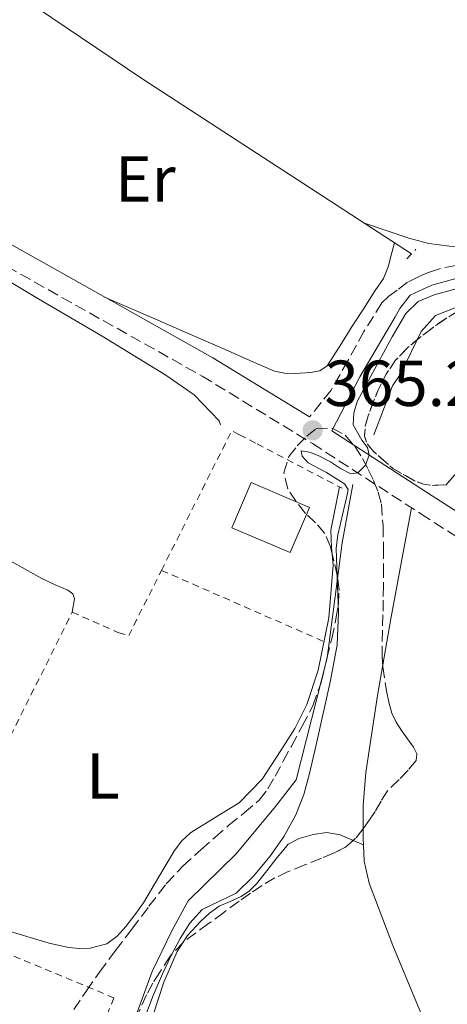
# Model space of a CAD drawing. Units: metres. Extents: x 598185 to 601663, y 4659720 to 4662082.
# Drawn here: x 599401 to 599467, y 4661521 to 4661673 of the extents above; entities that cross this region are included whole.
import ezdxf
from ezdxf.enums import TextEntityAlignment as Align

# ---------------------------------------------------------------- set-up
doc = ezdxf.new("R2010")
doc.units = ezdxf.units.M
doc.header["$MEASUREMENT"] = 0
doc.linetypes.add('DGN Style 2', pattern=[1.7399219301090239, 1.043953158065414, -0.6959687720436097])
doc.linetypes.add('DGN Style 3', pattern=[2.435890702152634, 1.739921930109024, -0.6959687720436097])
for name, color, linetype, lineweight in [('Acequia sin especificar', 4, 'Continuous', 0), ('Camino', 7, 'DGN Style 3', 0), ('Cota de punto acotado terreno', 7, 'Continuous', 0), ('Curva de nivel intermedia', 30, 'Continuous', 0), ('Edificio', 1, 'Continuous', 13), ('Embalse', 142, 'Continuous', 13), ('Etiqueta de uso rústico', 92, 'Continuous', 0), ('Línea de cambio de uso (parcela vista)', 92, 'Continuous', 0), ('Margen derecho', 7, 'Continuous', 0), ('Pontón-alcantarilla (pasos de agua)', 1, 'DGN Style 2', 0), ('Punto acotado terreno (símbolo)', 7, 'Continuous', 0), ('Tela metálica o alambrada', 7, 'DGN Style 2', 0), ('Verja', 7, 'DGN Style 2', 0), ('Zona arbolada', 92, 'DGN Style 3', 0)]:
    doc.layers.add(name, color=color, linetype=linetype, lineweight=lineweight)
doc.styles.add('Style-Arial', font='arial.ttf')

# ---------------------------------------------------------------- blocks, each defined once
blk = doc.blocks.new('5PATER')
at = {"layer": 'Embalse', "linetype": 'Continuous', "lineweight": 0}
h = blk.add_hatch(color=51, dxfattribs=at)
edge = h.paths.add_edge_path()
edge.add_ellipse((0, 0), major_axis=(-0.1095731443231308, -0.1110710700762829), ratio=0.9994222409660317, start_angle=0, end_angle=360)

msp = doc.modelspace()

# ---------------------------------------------------------------- linework, layer by layer
at = {"layer": 'Acequia sin especificar', "color": 4, "linetype": 'Continuous', "lineweight": 0}
for points in [[(599321.8899999997, 4661700.970000001, 366.2799999999988), (599317.5499999998, 4661716.83, 366.2700000000041), (599316.8499999996, 4661726.220000001, 366.25), (599317.6900000004, 4661726.439999999, 366.25), (599319.2300000006, 4661726.220000001, 366.25), (599331.5700000003, 4661721.390000001, 365.6900000000023), (599370.9600000001, 4661696.960000001, 365.4900000000052), (599420.4500000002, 4661663.529999999, 365.7899999999936), (599461.8200000003, 4661636.600000001, 365.7700000000041)], [(599456, 4661608.730000001, 364.4799999999959), (599458.8899999997, 4661616.279999999, 364.4799999999959), (599460.1399999997, 4661618.16, 364.5099999999948), (599463.29, 4661624.65, 364.5099999999948), (599465.4699999997, 4661627.119999999, 364.5099999999948), (599468.3499999996, 4661628.25, 364.5099999999948), (599476.8600000005, 4661630.76, 364.4900000000052), (599498, 4661631.24, 364.0599999999977), (599514.6900000004, 4661632.57, 363.9499999999971), (599529.6500000004, 4661635.029999999, 363.929999999993), (599533.8200000003, 4661637.75, 363.9700000000012)], [(599452.75, 4661601.08, 364.4600000000065), (599451.0999999996, 4661592.08, 364.7700000000041), (599448.8099999996, 4661574.33, 365.4199999999983), (599444.0599999996, 4661555.560000001, 365.5200000000041), (599440.8600000005, 4661551.4, 365.5200000000041), (599434.7999999998, 4661544.140000001, 365.5500000000029), (599427.4199999999, 4661536.880000001, 365.5800000000018), (599424.8799999999, 4661532.279999999, 365.5299999999988), (599421.8499999996, 4661525.980000001, 365.4100000000035), (599416.9400000004, 4661512.539999999, 365.1499999999942), (599413.9500000002, 4661503.08, 365.1499999999942), (599411.1500000004, 4661499.24, 365.1300000000047), (599406.7999999998, 4661497.359999999, 365.1300000000047), (599403.9199999999, 4661496.49, 365.1300000000047), (599400.8600000005, 4661496.09, 365.1300000000047), (599384.4100000003, 4661494.24, 365.1300000000047), (599365.4500000002, 4661490.08, 365.2100000000065), (599359.6100000005, 4661487.560000001, 365.2100000000065), (599355.0700000003, 4661484.480000001, 365.2100000000065), (599341.7699999996, 4661471.199999999, 365.0200000000041), (599332.2999999998, 4661462.24, 364.320000000007), (599325.75, 4661458.359999999, 363.8699999999953), (599306.5099999999, 4661452.460000001, 362.9400000000023), (599290.1200000001, 4661446.029999999, 362.9400000000023)]]:
    msp.add_polyline3d(points, dxfattribs=at)
at = {"layer": 'Camino', "color": 7, "linetype": 'DGN Style 3', "lineweight": 0}
for points in [[(599399.4600000014, 4661634.680000001, 366.4900000000054), (599429.5599999981, 4661617.770000001, 365.9299999999931), (599446.5299999998, 4661607.38, 365.4199999999984), (599463.230000001, 4661596.539999999, 364.8500000000058), (599475.300000001, 4661588.820000002, 364.520000000004), (599487.3199999996, 4661581, 364.2200000000012), (599489.2999999999, 4661579.5, 364.1799999999931), (599491.1599999998, 4661577.850000003, 364.1600000000036), (599493.359999999, 4661575.690000001, 364.1499999999942), (599495.2899999982, 4661573.260000002, 364.1600000000036), (599497.2600000016, 4661569.790000001, 364.1699999999982), (599498.6400000008, 4661566.070000002, 364.1699999999982), (599500.8200000002, 4661557.820000002, 364.1399999999995), (599502.5399999989, 4661549.469999999, 364.1100000000007), (599503.6299999974, 4661542.830000003, 364.0899999999966), (599504.3799999985, 4661536.149999999, 364.0599999999977), (599504.4400000012, 4661529.120000003, 364.0200000000042), (599504.3799999985, 4661522.070000002, 363.9700000000012), (599504.7199999982, 4661515.480000001, 363.9400000000023)], [(599471.0699999998, 4661635.230000001, 365.4999999999999), (599468.6499999991, 4661634.81, 365.5700000000069), (599466.2399999974, 4661634.36, 365.6499999999942), (599464.5399999986, 4661633.800000002, 365.6600000000034), (599462.8899999991, 4661633.080000003, 365.6600000000034), (599461.159999999, 4661632.239999999, 365.6799999999931), (599459.6000000011, 4661631.020000001, 365.6499999999942), (599458.329999997, 4661630.100000002, 365.520000000004), (599457.2099999995, 4661629.040000001, 365.4100000000035), (599454.4800000003, 4661624.649999999, 365.3300000000019), (599451.9999999994, 4661620.140000001, 365.2599999999949), (599449.4099999986, 4661615.59, 365.1399999999995), (599446.1000000006, 4661611.480000001, 365.4900000000054)]]:
    msp.add_polyline3d(points, dxfattribs=at)
at = {"layer": 'Curva de nivel intermedia', "color": 30, "linetype": 'Continuous', "lineweight": 0, "elevation": 365.0000000000001, "flags": 128}
for points in [[(599513.3000000013, 4661673.149999999), (599505.3900000011, 4661662.359999998), (599493.6000000006, 4661645.069999999), (599490.7999999998, 4661641.52), (599487.6900000006, 4661638.189999999), (599486.1600000019, 4661636.800000002), (599484.3800000004, 4661635.810000001), (599480.1300000013, 4661634.479999999), (599473.190000001, 4661632.470000001), (599465.3000000007, 4661630.310000001), (599462.8300000009, 4661629.249999999), (599460.9400000023, 4661627.439999999), (599458.8300000001, 4661623.8), (599453.4600000011, 4661613.96), (599452.9300000013, 4661612.109999999), (599452.8200000018, 4661610.240000002), (599454.1500000019, 4661607.890000001), (599455.0300000003, 4661606.74), (599455.3000000007, 4661605.59), (599454.7199999995, 4661604.039999999), (599453.5300000004, 4661602.84), (599452.4800000021, 4661602.720000001), (599450.8700000005, 4661603.509999998), (599449.3100000003, 4661604.539999999)], [(599449.3100000003, 4661604.539999999), (599447.4200000016, 4661605.529999999), (599446.1000000006, 4661606.05), (599444.8300000011, 4661606.249999999), (599444.9400000006, 4661605.42), (599445.9000000017, 4661604.390000002), (599448.7300000014, 4661602.909999999), (599451.4800000007, 4661601.159999999), (599452.0199999993, 4661600.279999998), (599451.8899999997, 4661599.470000001), (599450.4500000003, 4661593.32), (599450.190000001, 4661591.17), (599450.5599999998, 4661581.349999999), (599450.3499999996, 4661576.369999999), (599449.3100000003, 4661570.83), (599447.0999999997, 4661560.929999998), (599446.1100000017, 4661556.529999999), (599445.1999999998, 4661553.3), (599443.9800000016, 4661550.140000002), (599442.1700000011, 4661546.829999999), (599439.9699999995, 4661543.720000001), (599437.530000001, 4661540.74), (599434.7999999997, 4661538.06), (599429.5400000003, 4661535.560000001), (599427.6800000005, 4661533.439999999), (599426.1600000006, 4661531.07), (599424.7200000011, 4661528.38), (599423.4300000013, 4661525.639999999), (599422.0400000011, 4661522.279999999), (599420.7300000013, 4661518.9)]]:
    msp.add_lwpolyline(points, dxfattribs=at)
at = {"layer": 'Edificio', "color": 1, "linetype": 'Continuous', "lineweight": 13, "extrusion": (0.0009414098432189027, -0.0004040385592773178, 0.9999994752500373), "elevation": -950.4208967982674, "flags": 128}
msp.add_lwpolyline([(599445.4772529361, 4661597.536489599), (599442.4872542609, 4661590.556489033), (599433.5072488266, 4661594.396489343), (599436.5072474971, 4661601.386489915), (599445.4772529361, 4661597.536489599)], close=True, dxfattribs=at)
at = {"layer": 'Edificio', "color": 51, "linetype": 'Continuous', "lineweight": 13, "extrusion": (0.0009414098432189027, -0.0004040385592773178, 0.9999994752500373), "elevation": -950.4208957235248, "flags": 128}
msp.add_lwpolyline([(599442.4872542609, 4661590.556489033), (599433.5072488266, 4661594.396489343), (599436.5072474971, 4661601.386489915), (599445.4772529361, 4661597.536489599), (599442.4872542609, 4661590.556489033)], dxfattribs=at)
at = {"layer": 'Línea de cambio de uso (parcela vista)', "color": 92, "linetype": 'Continuous', "lineweight": 0, "extrusion": (-0.2732503272301242, 0.03330387971371557, 0.961366272689366), "elevation": -8203.062065181672, "flags": 128}
msp.add_lwpolyline([(-4699880.821695321, 29974.08064537845), (-4699872.140924652, 29973.50417444878), (-4699863.458944131, 29972.91816047463), (-4699856.244423622, 29972.546528582)], dxfattribs=at)
at = {"layer": 'Línea de cambio de uso (parcela vista)', "color": 92, "linetype": 'Continuous', "lineweight": 0, "extrusion": (0.0566389815672297, -0.01163700793522894, 0.9983269032803546), "elevation": -19930.44849012126, "flags": 128}
msp.add_lwpolyline([(4686810.556536381, 350406.750001916), (4686809.058837595, 350406.4387022079), (4686808.139123541, 350406.2017685408)], dxfattribs=at)
at = {"layer": 'Línea de cambio de uso (parcela vista)', "color": 92, "linetype": 'Continuous', "lineweight": 0, "extrusion": (0.03751974195532285, -0.01604771475350457, 0.999167022982042), "elevation": -51951.97150004441, "flags": 128}
msp.add_lwpolyline([(4521703.302143295, 1280959.373075587), (4521703.302143295, 1280957.650357253)], dxfattribs=at)
at = {"layer": 'Línea de cambio de uso (parcela vista)', "color": 92, "linetype": 'Continuous', "lineweight": 0, "extrusion": (0.04916852523731191, -0.02169198052755657, 0.9985549129150485), "elevation": -71280.2818068796, "flags": 128}
msp.add_lwpolyline([(4506895.228673575, 1331227.546721442), (4506895.228673575, 1331227.542999883)], dxfattribs=at)
at = {"layer": 'Línea de cambio de uso (parcela vista)', "color": 92, "linetype": 'Continuous', "lineweight": 0}
for points in [[(599454.4199999999, 4661641.42, 366), (599457.9000000004, 4661640.230000001, 365.9799999999959), (599461.3899999997, 4661639.039999999, 365.9700000000012), (599464.4699999997, 4661638.220000001, 365.679999999993), (599467.6299999999, 4661637.800000001, 365.3899999999995), (599469.1699999999, 4661637.77, 365.3800000000047), (599470.7000000002, 4661637.84, 365.3699999999953), (599472.1500000004, 4661637.960000001, 365.3699999999953), (599473.5999999996, 4661638.119999999, 365.3600000000006), (599475.25, 4661638.41, 365.3500000000058), (599476.8600000005, 4661638.939999999, 365.3600000000006), (599480.4800000006, 4661641.07, 365.429999999993), (599483.5199999996, 4661643.9, 365.4900000000052), (599495.0599999996, 4661656.939999999, 365.4700000000012), (599506.5999999996, 4661669.980000001, 365.4499999999971)], [(599432.3799999999, 4661610.279999999, 366.3099999999977), (599432.1699999999, 4661610.880000001, 366.2899999999936), (599428.3099999996, 4661614.859999999, 366.1999999999971), (599423.9800000006, 4661617.930000001, 366.1600000000035), (599414.1699999999, 4661623.91, 366.1300000000047), (599404.2699999996, 4661629.720000001, 366.1600000000035), (599384.6799999997, 4661641.430000001, 366.3099999999977), (599374.7300000006, 4661646.949999999, 366.4900000000052), (599364.4100000003, 4661651.680000001, 366.7799999999988), (599362.1600000003, 4661652.57, 366.8600000000006)], [(599414.5300000003, 4661629.960000001, 366.4499999999971), (599421.9299999997, 4661626.74, 366.3800000000047), (599429.3200000003, 4661623.52, 366.320000000007), (599433.1100000005, 4661621.850000001, 366.3300000000018), (599436.8899999997, 4661620.189999999, 366.3699999999953), (599438.7800000003, 4661619.359999999, 366.3699999999953), (599440.6799999997, 4661618.539999999, 366.3699999999953), (599442.25, 4661618.199999999, 366.3699999999953), (599443.8700000001, 4661618.16, 366.3699999999953), (599446.2699999996, 4661618.33, 366.3699999999953), (599447.6900000004, 4661618.600000001, 366.3500000000058), (599448.8099999996, 4661619.34, 366.3300000000018), (599450.7699999996, 4661622.4, 366.3300000000018), (599452.6799999997, 4661625.470000001, 366.3300000000018), (599454.4400000004, 4661628.210000001, 366.3300000000018), (599456.1900000004, 4661630.960000001, 366.320000000007), (599457.4699999997, 4661632.83, 366.2700000000041), (599458.1900000004, 4661634.59, 366.1300000000047), (599458.6799999997, 4661636.430000001, 366.0800000000018), (599459.1900000004, 4661638.310000001, 366.2200000000012)], [(599342.8499999996, 4661623.050000001, 366.9900000000052), (599363.9500000002, 4661610.42, 366.6199999999953), (599385.04, 4661597.789999999, 366.25), (599393.8099999996, 4661592.730000001, 366.2899999999936), (599402.6500000004, 4661587.789999999, 366.429999999993), (599404.8799999999, 4661586.57, 366.4499999999971), (599406.9199999999, 4661585.609999999, 366.4499999999971), (599408.8700000001, 4661584.77, 366.4199999999983), (599409.6399999997, 4661584.199999999, 366.4199999999983), (599409.9199999999, 4661583.42, 366.4499999999971), (599409.5599999996, 4661581.369999999, 366.6100000000006)], [(599449.5838000001, 4661590.3389, 365.7710999999982), (599449.4800000006, 4661591.34, 365.7599999999948), (599449.4000000004, 4661594.029999999, 365.7899999999936), (599450.0599999996, 4661597.369999999, 365.8999999999942), (599450.7100000001, 4661600.699999999, 366.0200000000041)], [(599399.7000000002, 4661532.279999999, 365.9700000000012), (599403.0700000003, 4661531.210000001, 366.0299999999988), (599405.9900000002, 4661530.369999999, 365.9600000000065), (599408.9600000001, 4661529.710000001, 365.8999999999942), (599410.6399999997, 4661529.539999999, 365.8899999999995), (599412.3300000001, 4661529.58, 365.8999999999942), (599414.8600000005, 4661530.24, 365.9499999999971), (599416.4900000002, 4661531.449999999, 366.0299999999988), (599417.8200000003, 4661532.91, 366.0899999999965), (599419.2100000001, 4661534.710000001, 366.1100000000006), (599420.5099999999, 4661536.560000001, 366.1100000000006), (599422.9100000003, 4661540.600000001, 366.1000000000058), (599425.3200000003, 4661544.65, 366.0899999999965), (599426.4100000003, 4661546.140000001, 366.0899999999965), (599427.7599999999, 4661547.359999999, 366.0899999999965), (599428.9100000003, 4661548.09, 366.0899999999965), (599430.0800000001, 4661548.810000001, 366.0899999999965), (599432.6600000003, 4661550.4, 366.0800000000018), (599435.2400000002, 4661552.01, 366.0800000000018), (599438.8099999996, 4661555.640000001, 366.1399999999995), (599441.6600000003, 4661560.039999999, 366.2400000000052), (599443.8499999996, 4661563.470000001, 366.2799999999988), (599445.6799999997, 4661567.15, 366.3000000000029), (599447.4500000002, 4661572.449999999, 366.2299999999959), (599449.0499999998, 4661580.5, 365.9900000000052), (599449.7599999999, 4661588.640000001, 365.7899999999936), (599449.5838000001, 4661590.3389, 365.7710999999982)], [(599457.3724999996, 4661573.241699999, 364.4676999999938), (599456.5599999996, 4661568.529999999, 364.3999999999942), (599454.75, 4661556.65, 364.25), (599454.3399999999, 4661551.560000001, 364.1900000000023), (599454.3470000001, 4661547.989600001, 364.148000000001)], [(599426.6469000002, 4661530.5, 364.5240999999951), (599427.3200000003, 4661531.52, 364.5200000000041), (599429.3099999996, 4661533.720000001, 364.5099999999948), (599430.6900000004, 4661534.980000001, 364.5), (599432.1900000004, 4661536.060000001, 364.4900000000052), (599433.8799999999, 4661536.800000001, 364.4499999999971), (599435.5800000001, 4661537.550000001, 364.3999999999942), (599436.8499999996, 4661538.42, 364.3600000000006), (599437.9500000002, 4661539.480000001, 364.3300000000018), (599439.5199999996, 4661541.49, 364.3099999999977), (599441.0800000001, 4661543.5, 364.3000000000029), (599441.9299999997, 4661544.560000001, 364.3000000000029), (599442.8099999996, 4661545.600000001, 364.3000000000029), (599444.5099999999, 4661546.49, 364.3000000000029), (599446.6299999999, 4661547.130000001, 364.3000000000029), (599448.7599999999, 4661547.4, 364.2899999999936), (599450.8099999996, 4661547.050000001, 364.2700000000041), (599452.5999999996, 4661546.279999999, 364.1900000000023), (599452.8140000004, 4661546.1884, 364.1805000000023)], [(599454.3965999996, 4661545.511499999, 364.1162999999942), (599454.5199999996, 4661543, 364.0800000000018), (599455.2599999999, 4661539.600000001, 364.0500000000029), (599458.9299999997, 4661529.99, 364.0200000000041), (599462.8399999999, 4661520.59, 364.0500000000029), (599470.2199999997, 4661503.300000001, 364.0800000000018), (599477.6100000005, 4661486.029999999, 364.1100000000006), (599480.1399999997, 4661476.430000001, 364.0500000000029), (599481.6900000004, 4661471.730000001, 363.9900000000052), (599483.0943999998, 4661469.7031, 363.9465999999957)], [(599422.0899999999, 4661519.480000001, 364.5099999999948), (599423.6399999997, 4661524.34, 364.5299999999988), (599425.6900000004, 4661529.050000001, 364.5299999999988), (599426.6469000002, 4661530.5, 364.5240999999951)]]:
    msp.add_polyline3d(points, dxfattribs=at)
at = {"layer": 'Margen derecho', "color": 7, "linetype": 'Continuous', "lineweight": 0}
for points in [[(599298.5499999997, 4661692.649999999, 368.1699999999984), (599310.3400000002, 4661687.739999999, 368), (599321.8099999989, 4661682.02, 367.820000000007), (599346.4099999993, 4661668.210000004, 367.4100000000034), (599370.9400000004, 4661654.430000001, 367.0099999999949), (599401.0599999973, 4661637.530000002, 366.4900000000054), (599431.2199999989, 4661620.59, 365.9299999999931), (599446.1000000006, 4661611.480000001, 365.4900000000054)], [(599468.4600000014, 4661632.750000001, 365.2100000000065), (599464.9299999998, 4661631.780000002, 365.2100000000065), (599461.579999997, 4661630.239999999, 365.2100000000065), (599460.0100000001, 4661628.190000001, 365.3099999999976), (599459.2999999993, 4661626.929999999, 365.3099999999976), (599458.5700000006, 4661625.680000002, 365.3099999999976), (599453.8299999976, 4661617.649999999, 365.2400000000052), (599449.5399999983, 4661609.330000003, 365.3800000000046), (599464.9999999991, 4661599.290000001, 364.8500000000058), (599477.069999999, 4661591.559999999, 364.520000000004)]]:
    msp.add_polyline3d(points, dxfattribs=at)
at = {"layer": 'Pontón-alcantarilla (pasos de agua)', "color": 1, "linetype": 'DGN Style 2', "lineweight": 0, "elevation": 365.4100000000035, "flags": 128}
msp.add_lwpolyline([(599461.0999999996, 4661635.84), (599462.4800000006, 4661637.310000001)], dxfattribs=at)
at = {"layer": 'Tela metálica o alambrada', "color": 7, "linetype": 'DGN Style 2', "lineweight": 0, "extrusion": (0.0109200924879234, 0.004731831713537826, 0.9999291781664791), "elevation": 28969.96100983055, "flags": 128}
msp.add_lwpolyline([(599383.5570451731, 4661502.925376374), (599394.378802453, 4661524.445617297), (599395.5588412946, 4661523.835610469)], dxfattribs=at)
at = {"layer": 'Tela metálica o alambrada', "color": 7, "linetype": 'DGN Style 2', "lineweight": 0, "extrusion": (0.006609091668756566, -0.003443392298443001, 0.9999722310928405), "elevation": -11723.89198636304, "flags": 128}
msp.add_lwpolyline([(599422.5182124594, 4661594.576270668), (599435.6086535709, 4661587.756230234)], dxfattribs=at)
at = {"layer": 'Tela metálica o alambrada', "color": 7, "linetype": 'DGN Style 2', "lineweight": 0, "extrusion": (0.009383556429430511, -0.004112569477813667, 0.9999475164432512), "elevation": -13180.02065494001, "flags": 128}
msp.add_lwpolyline([(599393.4710463777, 4661573.037539159), (599418.5025717933, 4661562.067446389)], dxfattribs=at)
at = {"layer": 'Tela metálica o alambrada', "color": 7, "linetype": 'DGN Style 2', "lineweight": 0, "extrusion": (0.002123467818510405, 0.00425780199692911, 0.9999886809392289), "elevation": 21487.52322712015, "flags": 128}
msp.add_lwpolyline([(599383.9796008904, 4661485.114319306), (599407.430078891, 4661532.134745521)], dxfattribs=at)
at = {"layer": 'Tela metálica o alambrada', "color": 7, "linetype": 'DGN Style 2', "lineweight": 0}
for points in [[(599409.5599999996, 4661581.369999999, 366.6100000000006), (599416.7199999997, 4661578.220000001, 366.4900000000052), (599418.25, 4661577.789999999, 366.4799999999959), (599423.2999999998, 4661587.82, 366.3800000000047)], [(599386.1100000005, 4661534.350000001, 366.8600000000006), (599415.9800000006, 4661521.92, 366.929999999993), (599407.5300000003, 4661501.42, 366.6900000000023), (599364.1600000003, 4661493.960000001, 366.929999999993), (599386.1100000005, 4661534.350000001, 366.8600000000006)]]:
    msp.add_polyline3d(points, dxfattribs=at)
at = {"layer": 'Verja', "color": 7, "linetype": 'DGN Style 2', "lineweight": 0, "extrusion": (0.008648591576449286, -0.004498534811872863, 0.9999524813951362), "elevation": -15420.00546396628, "flags": 128}
msp.add_lwpolyline([(599409.7140915993, 4661586.530640426), (599412.4442489567, 4661585.110626059)], dxfattribs=at)
at = {"layer": 'Zona arbolada', "color": 92, "linetype": 'DGN Style 3', "lineweight": 0, "elevation": 367.1699999999978, "flags": 128}
msp.add_lwpolyline([(599467.1500000004, 4661601), (599465.0800000001, 4661600.92), (599463.6500000004, 4661601.119999999), (599462.25, 4661601.640000001), (599458.9100000003, 4661603.539999999), (599455.9500000002, 4661606.16), (599455.0199999996, 4661607.27), (599454.5599999996, 4661608.51), (599454.6699999999, 4661610.07), (599455.1200000001, 4661611.630000001), (599455.8700000001, 4661613.720000001), (599456.7300000006, 4661615.77), (599457.9000000004, 4661618.08), (599459.3600000005, 4661620.220000001), (599461.25, 4661622.180000001), (599463.3399999999, 4661623.92), (599465.5499999998, 4661625.57), (599467.8399999999, 4661627.119999999), (599469.5, 4661628.09), (599471.2100000001, 4661628.970000001), (599473.6200000001, 4661630.039999999), (599476.0899999999, 4661630.890000001), (599478.2599999999, 4661631.460000001), (599480.4500000002, 4661631.949999999), (599483.4500000002, 4661632.539999999), (599486.4600000001, 4661633.130000001), (599489.2999999998, 4661633.689999999), (599492.1100000005, 4661634.41), (599494.9100000003, 4661635.42), (599497.6600000003, 4661636.539999999), (599500.4400000004, 4661637.67), (599503.2300000006, 4661638.789999999), (599506.2000000002, 4661639.890000001), (599509.2000000002, 4661640.92), (599511.75, 4661641.640000001), (599514.3300000001, 4661642.220000001), (599516.3200000003, 4661642.52), (599518.3300000001, 4661642.220000001), (599519.6900000004, 4661641.449999999), (599520.3799999999, 4661640.41), (599519.7100000001, 4661638.850000001), (599518.3200000003, 4661637.350000001), (599516.9299999997, 4661636.07), (599515.4699999997, 4661634.92), (599513.3799999999, 4661633.49), (599511.2100000001, 4661632.189999999), (599508.4800000006, 4661630.75), (599505.6900000004, 4661629.449999999), (599502.8399999999, 4661628.25), (599499.9800000006, 4661627.08), (599497.29, 4661626), (599494.5899999999, 4661624.92), (599491.7699999996, 4661623.83), (599488.9600000001, 4661622.75), (599486.6699999999, 4661621.710000001), (599484.4299999997, 4661620.57), (599481.9199999999, 4661619.199999999), (599479.5, 4661617.66), (599477.3700000001, 4661615.930000001), (599475.4000000004, 4661614), (599474, 4661612.5), (599472.8600000005, 4661610.810000001), (599472.1399999997, 4661608.350000001), (599471.54, 4661606.680000001), (599470.6799999997, 4661605.16), (599468.9199999999, 4661603.08), (599467.1500000004, 4661601)], close=True, dxfattribs=at)
at = {"layer": 'Zona arbolada', "color": 92, "linetype": 'DGN Style 3', "lineweight": 0, "flags": 128}
for points, elevation in [([(599479.8536, 4661617.885), (599479.5, 4661617.66), (599477.3700000001, 4661615.930000001), (599475.4000000004, 4661614), (599474, 4661612.5), (599472.8600000005, 4661610.810000001), (599472.1399999997, 4661608.350000001), (599471.54, 4661606.680000001), (599470.6799999997, 4661605.16), (599468.9199999999, 4661603.08), (599467.1500000004, 4661601), (599465.0800000001, 4661600.92), (599463.6500000004, 4661601.119999999), (599462.25, 4661601.640000001), (599458.9100000003, 4661603.539999999), (599455.9500000002, 4661606.16), (599455.0199999996, 4661607.27), (599454.5599999996, 4661608.51), (599454.6699999999, 4661610.07), (599455.1200000001, 4661611.630000001), (599455.8700000001, 4661613.720000001), (599456.7300000006, 4661615.77), (599457.9000000004, 4661618.08), (599459.3600000005, 4661620.220000001), (599461.25, 4661622.180000001), (599463.3399999999, 4661623.92), (599465.5499999998, 4661625.57), (599467.8399999999, 4661627.119999999), (599469.5, 4661628.09), (599471.2100000001, 4661628.970000001), (599473.6200000001, 4661630.039999999), (599476.0899999999, 4661630.890000001), (599478.2599999999, 4661631.460000001), (599480.4500000002, 4661631.949999999), (599483.4500000002, 4661632.539999999), (599486.4600000001, 4661633.130000001), (599489.2999999998, 4661633.689999999), (599492.1100000005, 4661634.41), (599494.9100000003, 4661635.42), (599497.6600000003, 4661636.539999999), (599500.4400000004, 4661637.67), (599503.2300000006, 4661638.789999999), (599506.2000000002, 4661639.890000001), (599509.2000000002, 4661640.92), (599511.75, 4661641.640000001), (599514.3300000001, 4661642.220000001), (599516.3200000003, 4661642.52), (599518.3300000001, 4661642.220000001), (599519.6900000004, 4661641.449999999), (599520.3799999999, 4661640.41), (599519.7100000001, 4661638.850000001), (599518.3200000003, 4661637.350000001), (599516.9299999997, 4661636.07), (599515.4699999997, 4661634.92), (599513.3799999999, 4661633.49), (599511.2100000001, 4661632.189999999), (599508.4800000006, 4661630.75), (599505.6900000004, 4661629.449999999), (599502.8399999999, 4661628.25), (599502.1041000001, 4661627.948999999)], 367.1699999999979), ([(599454.3470000001, 4661547.989600001), (599453.2000000002, 4661546.52), (599452.8140000004, 4661546.1884)], 367.9799999999959), ([(599452.8140000004, 4661546.1884), (599451.6399999997, 4661545.180000001), (599449.8099999996, 4661544.230000001)], 367.9799999999959)]:
    msp.add_lwpolyline(points, dxfattribs=dict(at, elevation=elevation))
at = {"layer": 'Zona arbolada', "color": 92, "linetype": 'DGN Style 3', "lineweight": 0}
for points in [[(599409.79, 4661520.109999999, 370.1300000000047), (599411.7400000002, 4661523.02, 370.1300000000047), (599413.7400000002, 4661525.9, 370.1300000000047), (599416.2199999997, 4661529.230000001, 370.1300000000047), (599418.7300000006, 4661532.539999999, 370.1300000000047), (599421.3700000001, 4661536.039999999, 370.1300000000047), (599424.04, 4661539.52, 370.1300000000047), (599426.5899999999, 4661542.24, 370.1300000000047), (599429.3700000001, 4661544.75, 370.1300000000047), (599431.5099999999, 4661546.65, 370.1300000000047), (599433.6600000003, 4661548.539999999, 370.1300000000047), (599436.04, 4661550.430000001, 370.0599999999977), (599438.3600000005, 4661552.41, 369.9499999999971), (599439.7000000002, 4661554.16, 369.8800000000047), (599440.7800000003, 4661556.09, 369.820000000007), (599442.0499999998, 4661558.41, 369.7799999999988), (599443.3099999996, 4661560.730000001, 369.7599999999948), (599444.9800000006, 4661563.82, 369.7100000000065), (599446.5999999996, 4661566.939999999, 369.6600000000035), (599447.8799999999, 4661570.52, 369.5399999999936), (599448.7800000003, 4661574.24, 369.4199999999983), (599449.5099999999, 4661577.279999999, 369.3899999999995), (599450.1699999999, 4661580.350000001, 369.3899999999995), (599450.54, 4661582.550000001, 369.4100000000035), (599450.6500000004, 4661584.75, 369.4400000000023), (599450.3700000001, 4661587.02, 369.4499999999971), (599449.8399999999, 4661589.289999999, 369.4499999999971), (599449.3099999996, 4661591.460000001, 369.4499999999971), (599448.4600000001, 4661593.529999999, 369.4400000000023), (599447.04, 4661595.130000001, 369.429999999993), (599445.4800000006, 4661596.600000001, 369.4199999999983), (599444.0199999996, 4661598.42, 369.4100000000035), (599442.7300000006, 4661600.350000001, 369.3899999999995), (599442.1500000004, 4661602.859999999, 369.3500000000058), (599442.9100000003, 4661605.359999999, 369.3099999999977), (599444.2100000001, 4661607, 369.320000000007), (599445.6900000004, 4661608.51, 369.3300000000018), (599447.1200000001, 4661609.680000001, 369.3300000000018), (599449.5599999996, 4661609.76, 369.3300000000018), (599451.5999999996, 4661608.680000001, 369.3300000000018), (599453.0599999996, 4661606.949999999, 369.3000000000029), (599454.2400000002, 4661605.08, 369.2799999999988), (599455.1399999997, 4661603.390000001, 369.2799999999988), (599455.9500000002, 4661601.66, 369.2799999999988), (599456.6900000004, 4661599.880000001, 369.2799999999988), (599457.1600000003, 4661598.029999999, 369.2799999999988), (599457.4199999999, 4661594.680000001, 369.2700000000041), (599457.4800000006, 4661591.34, 369.179999999993), (599457.5, 4661588.430000001, 369.0099999999948), (599457.4800000006, 4661585.52, 368.8300000000018), (599457.4500000002, 4661583.25, 368.6999999999971), (599457.4000000004, 4661580.99, 368.570000000007), (599457.3399999999, 4661578.59, 368.4100000000035), (599457.2800000003, 4661576.189999999, 368.2400000000052), (599457.29, 4661574.57, 368.1499999999942), (599457.3899999997, 4661572.960000001, 368.0800000000018), (599457.9600000001, 4661569.230000001, 367.8500000000058), (599458.2999999998, 4661567.5, 367.8699999999953), (599458.7800000003, 4661565.789999999, 367.8999999999942), (599459.4400000004, 4661564.41, 367.9199999999983), (599460.2400000002, 4661563.119999999, 367.929999999993), (599461.1600000003, 4661561.84, 367.9499999999971), (599462.1100000005, 4661560.57, 367.9700000000012), (599462.5999999996, 4661559.529999999, 367.9700000000012), (599462.5099999999, 4661558.52, 367.9700000000012), (599461.2599999999, 4661557.01, 367.9700000000012), (599459.8799999999, 4661555.58, 367.9799999999959), (599458.1200000001, 4661553.850000001, 367.9799999999959), (599457.1200000001, 4661552.26, 367.9799999999959), (599456.1900000004, 4661550.640000001, 367.9799999999959), (599455.3499999996, 4661549.390000001, 367.9799999999959), (599454.4800000006, 4661548.16, 367.9799999999959), (599453.2000000002, 4661546.52, 367.9799999999959), (599451.6399999997, 4661545.180000001, 367.9799999999959), (599449.8099999996, 4661544.230000001, 367.9799999999959), (599447.9199999999, 4661543.439999999, 367.9799999999959), (599445.3700000001, 4661542.430000001, 367.9900000000052), (599442.8300000001, 4661541.4, 368), (599440.7599999999, 4661540.41, 368.0099999999948), (599438.7800000003, 4661539.26, 368.0099999999948), (599436.9900000002, 4661538.07, 368.0200000000041), (599435.2400000002, 4661536.83, 368.0299999999988), (599432.9000000004, 4661535.109999999, 368.0399999999936), (599430.5599999996, 4661533.390000001, 368.0500000000029), (599428.5800000001, 4661531.939999999, 368.0500000000029), (599426.6200000001, 4661530.480000001, 368.0500000000029), (599424.6500000004, 4661528.359999999, 368.0500000000029), (599423.0499999998, 4661525.9, 368.0500000000029), (599421.9600000001, 4661524.180000001, 368.0500000000029), (599420.9900000002, 4661522.4, 368.0500000000029), (599419.6399999997, 4661519.390000001, 368.0500000000029)], [(599449.5838000001, 4661590.3389, 369.4499999999971), (599449.3099999996, 4661591.460000001, 369.4499999999971), (599448.4600000001, 4661593.529999999, 369.4400000000023), (599447.04, 4661595.130000001, 369.429999999993), (599445.4800000006, 4661596.600000001, 369.4199999999983), (599444.0199999996, 4661598.42, 369.4100000000035), (599442.7300000006, 4661600.350000001, 369.3899999999995), (599442.1500000004, 4661602.859999999, 369.3500000000058), (599442.9100000003, 4661605.359999999, 369.3099999999977), (599444.2100000001, 4661607, 369.320000000007), (599445.6900000004, 4661608.51, 369.3300000000018), (599447.1200000001, 4661609.680000001, 369.3300000000018), (599449.5599999996, 4661609.76, 369.3300000000018), (599451.5999999996, 4661608.680000001, 369.3300000000018), (599453.0599999996, 4661606.949999999, 369.3000000000029), (599454.2400000002, 4661605.08, 369.2799999999988), (599455.1399999997, 4661603.390000001, 369.2799999999988), (599455.9500000002, 4661601.66, 369.2799999999988), (599456.6900000004, 4661599.880000001, 369.2799999999988), (599457.1600000003, 4661598.029999999, 369.2799999999988), (599457.4199999999, 4661594.680000001, 369.2700000000041), (599457.4800000006, 4661591.34, 369.179999999993), (599457.5, 4661588.430000001, 369.0099999999948), (599457.4800000006, 4661585.52, 368.8300000000018), (599457.4500000002, 4661583.25, 368.6999999999971), (599457.4000000004, 4661580.99, 368.570000000007), (599457.3399999999, 4661578.59, 368.4100000000035), (599457.2800000003, 4661576.189999999, 368.2400000000052), (599457.29, 4661574.57, 368.1499999999942), (599457.3724999996, 4661573.241699999, 368.0921999999992)], [(599409.79, 4661520.109999999, 370.1300000000047), (599411.7400000002, 4661523.02, 370.1300000000047), (599413.7400000002, 4661525.9, 370.1300000000047), (599416.2199999997, 4661529.230000001, 370.1300000000047), (599418.7300000006, 4661532.539999999, 370.1300000000047), (599421.3700000001, 4661536.039999999, 370.1300000000047), (599424.04, 4661539.52, 370.1300000000047), (599426.5899999999, 4661542.24, 370.1300000000047), (599429.3700000001, 4661544.75, 370.1300000000047), (599431.5099999999, 4661546.65, 370.1300000000047), (599433.6600000003, 4661548.539999999, 370.1300000000047), (599436.04, 4661550.430000001, 370.0599999999977), (599438.3600000005, 4661552.41, 369.9499999999971), (599439.7000000002, 4661554.16, 369.8800000000047), (599440.7800000003, 4661556.09, 369.820000000007), (599442.0499999998, 4661558.41, 369.7799999999988), (599443.3099999996, 4661560.730000001, 369.7599999999948), (599444.9800000006, 4661563.82, 369.7100000000065), (599446.5999999996, 4661566.939999999, 369.6600000000035), (599447.8799999999, 4661570.52, 369.5399999999936), (599448.7800000003, 4661574.24, 369.4199999999983), (599449.5099999999, 4661577.279999999, 369.3899999999995), (599450.1699999999, 4661580.350000001, 369.3899999999995), (599450.54, 4661582.550000001, 369.4100000000035), (599450.6500000004, 4661584.75, 369.4400000000023), (599450.3700000001, 4661587.02, 369.4499999999971), (599449.8399999999, 4661589.289999999, 369.4499999999971), (599449.5838000001, 4661590.3389, 369.4499999999971)], [(599457.3724999996, 4661573.241699999, 368.0921999999992), (599457.3899999997, 4661572.960000001, 368.0800000000018), (599457.9600000001, 4661569.230000001, 367.8500000000058), (599458.2999999998, 4661567.5, 367.8699999999953), (599458.7800000003, 4661565.789999999, 367.8999999999942), (599459.4400000004, 4661564.41, 367.9199999999983), (599460.2400000002, 4661563.119999999, 367.929999999993), (599461.1600000003, 4661561.84, 367.9499999999971), (599462.1100000005, 4661560.57, 367.9700000000012), (599462.5999999996, 4661559.529999999, 367.9700000000012), (599462.5099999999, 4661558.52, 367.9700000000012), (599461.2599999999, 4661557.01, 367.9700000000012), (599459.8799999999, 4661555.58, 367.9799999999959), (599458.1200000001, 4661553.850000001, 367.9799999999959), (599457.1200000001, 4661552.26, 367.9799999999959), (599456.1900000004, 4661550.640000001, 367.9799999999959), (599455.3499999996, 4661549.390000001, 367.9799999999959), (599454.4800000006, 4661548.16, 367.9799999999959), (599454.3470000001, 4661547.989600001, 367.9799999999959)], [(599449.8099999996, 4661544.230000001, 367.9799999999959), (599447.9199999999, 4661543.439999999, 367.9799999999959), (599445.3700000001, 4661542.430000001, 367.9900000000052), (599442.8300000001, 4661541.4, 368), (599440.7599999999, 4661540.41, 368.0099999999948), (599438.7800000003, 4661539.26, 368.0099999999948), (599436.9900000002, 4661538.07, 368.0200000000041), (599435.2400000002, 4661536.83, 368.0299999999988), (599432.9000000004, 4661535.109999999, 368.0399999999936), (599430.5599999996, 4661533.390000001, 368.0500000000029), (599428.5800000001, 4661531.939999999, 368.0500000000029), (599426.6469000002, 4661530.5, 368.0500000000029)], [(599426.6469000002, 4661530.5, 368.0500000000029), (599426.6200000001, 4661530.480000001, 368.0500000000029), (599424.6500000004, 4661528.359999999, 368.0500000000029), (599423.0499999998, 4661525.9, 368.0500000000029), (599421.9600000001, 4661524.180000001, 368.0500000000029), (599420.9900000002, 4661522.4, 368.0500000000029), (599419.6399999997, 4661519.390000001, 368.0500000000029)]]:
    msp.add_polyline3d(points, dxfattribs=at)

# ---------------------------------------------------------------- block references
at = {"layer": 'Punto acotado terreno (símbolo)', "color": 7, "linetype": 'Continuous', "lineweight": 0, "xscale": 10, "yscale": 10, "zscale": 10}
msp.add_blockref('5PATER', (599446.5799999967, 4661609.410000001, 365.2700000000041), dxfattribs=at)

# ---------------------------------------------------------------- texts
at = {"layer": 'Cota de punto acotado terreno', "color": 7, "linetype": 'Continuous', "lineweight": 0, "style": 'Style-Arial'}
msp.add_text('365.27', height=7.000000000000002, dxfattribs=at).set_placement((599448.3899999995, 4661613.159999999, 365.2700000000041))
at = {"layer": 'Etiqueta de uso rústico', "color": 92, "linetype": 'Continuous', "lineweight": 0, "style": 'Style-Arial'}
for s, p in [('Er', (599420.8254566067, 4661648.17001, 366.2299999999959)), ('L', (599414.3014203799, 4661556.130009998, 366.4199999999983))]:
    msp.add_text(s, height=7.000000000000002, dxfattribs=at).set_placement(p, align=Align.MIDDLE_CENTER)

doc.saveas('drawing.dxf')
